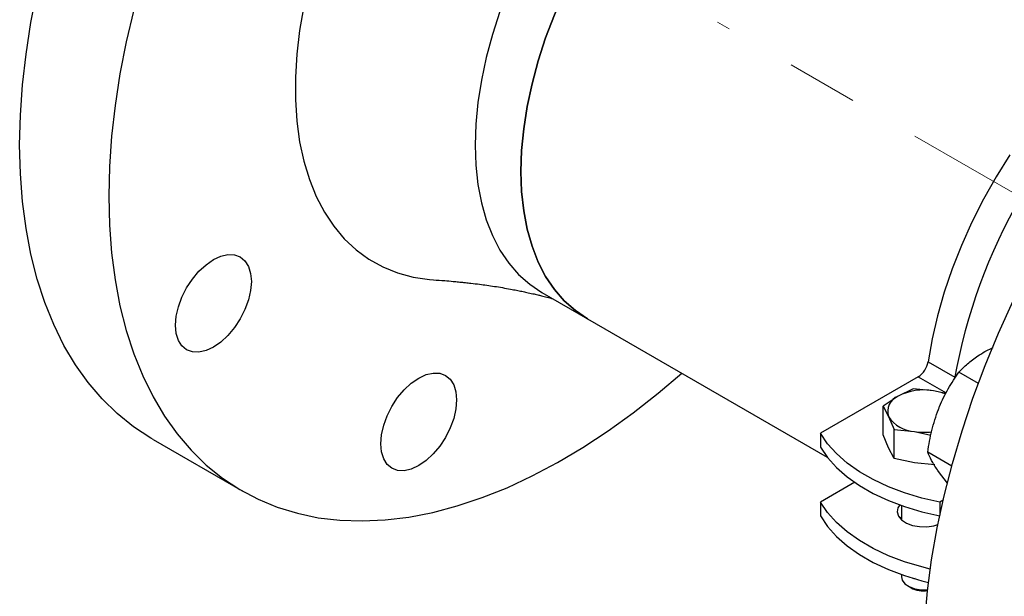
# Model space of a CAD drawing. Units: inches. Extents: x 9098 to 14168, y 512 to 4100.
# Drawn here: x 12930 to 13105, y 3816 to 3919 of the extents above; entities that cross this region are included whole.
import ezdxf

# ---------------------------------------------------------------- set-up
doc = ezdxf.new("R2010")
doc.units = ezdxf.units.IN
doc.header["$MEASUREMENT"] = 0
doc.linetypes.add('CENTERX2', pattern=[20.32, 12.7, -2.54, 2.54, -2.54])
for name, color, linetype, lineweight in [('CENTERLINE', 1, 'CENTERX2', 0), ('PIPE_SUPPORT', 5, 'Continuous', 0), ('PIPING', 3, 'Continuous', 0)]:
    doc.layers.add(name, color=color, linetype=linetype, lineweight=lineweight)

msp = doc.modelspace()

# ---------------------------------------------------------------- linework, layer by layer
at = {"layer": 'CENTERLINE', "linetype": 'CENTERX2', "lineweight": 18, "ltscale": 5}
msp.add_line((13144.11, 3866.21), (13054.05, 3918.2), dxfattribs=at)
at = {"layer": 'PIPE_SUPPORT', "linetype": 'Continuous', "lineweight": 25}
for p, q in [((13101.56, 3859.72), (13103, 3860.44)), ((13091.45, 3857.89), (13096.21, 3855.14)), ((13100.38, 3854.04), (13096.9, 3856.04)), ((13089.72, 3855.22), (13072.33, 3845.18)), ((13089.72, 3855.22), (13094.68, 3852.36)), ((13088.78, 3853.07), (13086.13, 3851.76)), ((13092.4, 3852.73), (13088.78, 3853.07)), ((13094.63, 3852.26), (13092.4, 3852.73)), ((13086.13, 3851.76), (13083.47, 3850.01)), ((13083.47, 3844.9), (13083.47, 3850.01)), ((13083.47, 3850.01), (13084.44, 3848.14)), ((13084.44, 3848.14), (13085.42, 3845.83)), ((13072.33, 3845.18), (13072.33, 3842.74)), ((13084.44, 3842.59), (13083.47, 3844.9)), ((13085.42, 3840.71), (13085.42, 3845.83)), ((13085.42, 3845.83), (13089.04, 3845.48)), ((13089.04, 3845.48), (13091.97, 3844.85)), ((13085.42, 3840.71), (13084.44, 3842.59)), ((13095.67, 3839.37), (13091.39, 3841.84)), ((13089.04, 3839.93), (13085.42, 3840.71)), ((13092.66, 3839.59), (13089.04, 3839.93)), ((13094.92, 3836.3), (13093.3, 3838.41)), ((13078.44, 3836.47), (13072.33, 3832.94)), ((13072.33, 3832.94), (13072.33, 3830.49)), ((13094.13, 3833.28), (13093.54, 3832.94)), ((13093.54, 3832.94), (13093.54, 3830.61)), ((13086.72, 3832.34), (13086.72, 3829.83)), ((13086.72, 3820.09), (13086.72, 3819.69)), ((13088.78, 3819.42), (13088.78, 3819.34)), ((13089.16, 3819.38), (13088.78, 3819.34)), ((13087.89, 3818.05), (13088.44, 3817.74))]:
    msp.add_line(p, q, dxfattribs=at)
at = {"layer": 'PIPE_SUPPORT', "linetype": 'Continuous', "lineweight": 25, "flags": 128}
for points in [[(13105.95, 3894.65), (13103.54, 3890.76), (13101.3, 3886.77), (13099.25, 3882.7), (13097.4, 3878.57), (13095.76, 3874.4), (13094.33, 3870.23), (13093.14, 3866.07), (13092.17, 3861.94), (13091.45, 3857.89)], [(13093.54, 3832.94), (13090.34, 3833.68), (13087.28, 3834.6), (13084.4, 3835.69), (13081.72, 3836.95), (13079.28, 3838.36), (13077.1, 3839.9), (13075.2, 3841.57), (13073.61, 3843.33), (13072.33, 3845.18)], [(13072.33, 3842.74), (13073.61, 3840.88), (13075.2, 3839.12), (13077.1, 3837.45), (13079.28, 3835.91), (13081.72, 3834.5), (13084.4, 3833.24), (13087.28, 3832.15), (13090.34, 3831.23), (13093.54, 3830.49)], [(13091.84, 3821.05), (13090.34, 3821.43), (13087.28, 3822.35), (13084.4, 3823.44), (13081.72, 3824.7), (13079.28, 3826.11), (13077.1, 3827.66), (13075.2, 3829.32), (13073.61, 3831.09), (13072.33, 3832.94)], [(13086.41, 3832.45), (13086.11, 3831.96), (13085.98, 3831.22), (13086.19, 3830.48), (13086.75, 3829.8), (13087.6, 3829.24), (13088.68, 3828.83), (13089.92, 3828.61), (13091.21, 3828.58), (13092.46, 3828.76), (13093.2, 3828.97)], [(13072.33, 3830.49), (13073.61, 3828.64), (13075.2, 3826.87), (13077.1, 3825.21), (13079.28, 3823.66), (13081.72, 3822.25), (13084.4, 3821), (13087.28, 3819.9), (13090.34, 3818.98), (13091.52, 3818.68)], [(13086.47, 3830.08), (13086.58, 3830.2), (13086.72, 3830.34)], [(13086.72, 3819.69), (13086.86, 3819.09), (13087.34, 3818.46), (13088.11, 3817.94), (13089.12, 3817.57), (13090.27, 3817.39), (13091.37, 3817.41)]]:
    msp.add_lwpolyline(points, dxfattribs=at)
at = {"layer": 'PIPE_SUPPORT', "linetype": 'Continuous', "lineweight": 25}
for centre, radius, start, end in [((13193.41, 3837.75), 98.75, 130.0089, 169.978), ((13087.59, 3858.51), 3.91, 302.915, 350.9012), ((13090.71, 3842.9), 9.98, 80.2289, 117.3572), ((13091.07, 3843.7), 9.13, 67.4071, 81.5755), ((13087.14, 3849.09), 2.86, 110.7421, 199.461), ((13089.4, 3851.41), 5.93, 213.4389, 266.5665), ((13090.72, 3856.49), 11.13, 261.2995, 277.2066), ((13090.68, 3821.99), 4.81, 242.1195, 277.9992)]:
    msp.add_arc(centre, radius, start, end, dxfattribs=at)
for points, knots in [([(13096.9, 3856.04), (13097.41, 3856.54), (13098.42, 3857.55), (13100.01, 3858.77), (13101.13, 3859.45), (13101.56, 3859.72)], [0, 0, 0, 0, 0.380136, 0.763854, 1, 1, 1, 1]), ([(13093.3, 3849.43), (13093.36, 3849.6), (13093.87, 3850.87), (13094.98, 3853.17), (13096.26, 3855.08), (13096.9, 3856.04)], [0, 0, 0, 0, 0.070101, 0.53079, 1, 1, 1, 1]), ([(13091.39, 3841.84), (13091.6, 3843.13), (13092.02, 3845.73), (13092.87, 3848.19), (13093.3, 3849.43)], [0, 0, 0, 0, 0.495458, 1, 1, 1, 1]), ([(13093.3, 3838.41), (13093.23, 3838.5), (13092.75, 3839.2), (13092, 3840.42), (13091.6, 3841.36), (13091.39, 3841.84)], [0, 0, 0, 0, 0.070101, 0.53079, 1, 1, 1, 1])]:
    msp.add_open_spline(points, degree=3, knots=knots, dxfattribs=at)
at = {"layer": 'PIPING', "linetype": 'Continuous', "lineweight": 25}
for p, q in [((13022.87, 3870.21), (13030.98, 3865.53)), ((13030.98, 3865.53), (13073.55, 3840.95)), ((12953.82, 3844.08), (12969.63, 3834.96))]:
    msp.add_line(p, q, dxfattribs=at)
at = {"layer": 'PIPING', "linetype": 'Continuous', "lineweight": 25, "flags": 128}
for points in [[(13019.14, 3891.7), (13019.26, 3895.43), (13019.64, 3899.28), (13020.26, 3903.24), (13021.12, 3907.26), (13022.22, 3911.33), (13023.54, 3915.43), (13025.09, 3919.52), (13026.86, 3923.58), (13028.82, 3927.59), (13030.98, 3931.53), (13033.31, 3935.36), (13035.8, 3939.07), (13038.44, 3942.62), (13041.2, 3946.01), (13044.09, 3949.21), (13047.06, 3952.2), (13050.12, 3954.96), (13053.23, 3957.47), (13056.38, 3959.72), (13059.55, 3961.69), (13062.72, 3963.38), (13063.48, 3963.74)], [(13030.98, 3931.53), (13028.82, 3927.59), (13026.86, 3923.58), (13025.09, 3919.52), (13023.54, 3915.43), (13022.22, 3911.33), (13021.12, 3907.26), (13020.26, 3903.24), (13019.64, 3899.28), (13019.26, 3895.43), (13019.14, 3891.7), (13019.26, 3888.11), (13019.64, 3884.68), (13020.26, 3881.45), (13021.12, 3878.42), (13022.22, 3875.61), (13023.54, 3873.05), (13025.09, 3870.75), (13026.86, 3868.72), (13028.82, 3866.98), (13030.98, 3865.53), (13030.98, 3865.53)], [(12930.14, 3896.41), (12930.27, 3901.67), (12930.64, 3907.06), (12931.27, 3912.56), (12932.14, 3918.15), (12933.25, 3923.82)], [(12950.41, 3920.43), (12949.05, 3914.7), (12947.94, 3909.03), (12947.07, 3903.43), (12946.45, 3897.94), (12946.08, 3892.55), (12945.95, 3887.29)], [(12980.6, 3921.07), (12979.86, 3916.76), (12979.37, 3912.53), (12979.12, 3908.43), (12979.12, 3904.45), (12979.37, 3900.63), (12979.86, 3896.98), (12980.6, 3893.52), (12981.58, 3890.28), (12982.8, 3887.26), (12984.25, 3884.49), (12985.91, 3881.97), (12987.79, 3879.73), (12989.88, 3877.76), (12992.15, 3876.09), (12994.61, 3874.73), (12997.23, 3873.67), (13000.01, 3872.92), (13002.93, 3872.5), (13003.6, 3872.44)], [(13015.43, 3920.11), (13014.1, 3916.01), (13013, 3911.94), (13012.14, 3907.92), (13011.52, 3903.97), (13011.15, 3900.11), (13011.03, 3896.38), (13011.15, 3892.79), (13011.52, 3889.37), (13012.14, 3886.13), (13013, 3883.1), (13014.1, 3880.3), (13015.43, 3877.74), (13016.98, 3875.43), (13018.74, 3873.41), (13020.71, 3871.66), (13022.86, 3870.22), (13022.87, 3870.21)], [(12953.82, 3844.08), (12953.42, 3844.32), (12950.36, 3846.34), (12947.48, 3848.67), (12944.8, 3851.28), (12942.32, 3854.18), (12940.06, 3857.36), (12938.01, 3860.79), (12936.19, 3864.49), (12934.6, 3868.42), (12933.25, 3872.59), (12932.14, 3876.98), (12931.27, 3881.57), (12930.64, 3886.34), (12930.27, 3891.3), (12930.14, 3896.41)], [(13030.98, 3865.53), (13030.98, 3865.53), (13028.82, 3866.98), (13026.86, 3868.72), (13025.09, 3870.75), (13023.54, 3873.05), (13022.22, 3875.61), (13021.12, 3878.42), (13020.26, 3881.45), (13019.64, 3884.68), (13019.26, 3888.11), (13019.14, 3891.7)], [(12945.95, 3887.29), (12946.08, 3882.18), (12946.45, 3877.22), (12947.07, 3872.44), (12947.94, 3867.85), (12949.05, 3863.47), (12950.41, 3859.3), (12952, 3855.36), (12953.82, 3851.67), (12955.86, 3848.23), (12958.13, 3845.06), (12960.6, 3842.16), (12963.28, 3839.54), (12966.16, 3837.22), (12969.23, 3835.19), (12972.47, 3833.47), (12975.88, 3832.06), (12979.45, 3830.97), (12983.16, 3830.19), (12987.01, 3829.74), (12990.98, 3829.61), (12995.07, 3829.8), (12999.25, 3830.31), (13003.51, 3831.14), (13007.85, 3832.29), (13012.25, 3833.75), (13016.69, 3835.52), (13021.16, 3837.6), (13025.65, 3839.98), (13030.14, 3842.64), (13034.62, 3845.59), (13039.08, 3848.81), (13043.5, 3852.3), (13047.7, 3855.88)], [(12964.55, 3860.49), (12963.23, 3859.88), (12961.97, 3859.59), (12960.81, 3859.64), (12959.78, 3860.01), (12958.95, 3860.71), (12958.32, 3861.69), (12957.94, 3862.93), (12957.81, 3864.37), (12957.94, 3865.97), (12958.32, 3867.65), (12958.95, 3869.35), (12959.78, 3871.01), (12960.81, 3872.57), (12961.97, 3873.96), (12963.23, 3875.13), (12964.55, 3876.04), (12965.86, 3876.65), (12967.12, 3876.94), (12968.29, 3876.89), (12969.31, 3876.51), (12970.15, 3875.82), (12970.77, 3874.83), (12971.15, 3873.59), (12971.28, 3872.15), (12971.15, 3870.56), (12970.77, 3868.88), (12970.15, 3867.17), (12969.31, 3865.51), (12968.29, 3863.96), (12967.12, 3862.57), (12965.86, 3861.39), (12964.55, 3860.49)], [(13090.85, 3811.74), (13091.35, 3817.19), (13092.09, 3822.73), (13093.08, 3828.37), (13094.32, 3834.07), (13095.79, 3839.82), (13097.49, 3845.61), (13099.43, 3851.41), (13101.58, 3857.2), (13103.96, 3862.98), (13106.54, 3868.72)], [(13005.76, 3844.46), (13004.74, 3842.91), (13003.58, 3841.52), (13002.31, 3840.34), (13001, 3839.44), (12999.68, 3838.83), (12998.42, 3838.54), (12997.26, 3838.59), (12996.24, 3838.96), (12995.4, 3839.66), (12994.78, 3840.64), (12994.39, 3841.88), (12994.26, 3843.33), (12994.39, 3844.92), (12994.78, 3846.6), (12995.4, 3848.3), (12996.24, 3849.96), (12997.26, 3851.52), (12998.42, 3852.91), (12999.68, 3854.08), (13001, 3854.99), (13002.31, 3855.6), (13003.58, 3855.89), (13004.74, 3855.84), (13005.76, 3855.46), (13006.6, 3854.77), (13007.22, 3853.78), (13007.6, 3852.54), (13007.73, 3851.1), (13007.6, 3849.51), (13007.22, 3847.83), (13006.6, 3846.13), (13005.76, 3844.46)]]:
    msp.add_lwpolyline(points, dxfattribs=at)
at = {"layer": 'PIPING', "linetype": 'Continuous', "lineweight": 25}
msp.add_open_spline([(13003.61, 3872.44), (13004.28, 3872.4), (13005.42, 3872.32), (13006.92, 3872.19), (13007.93, 3872.1), (13008.67, 3872.02), (13009.4, 3871.95), (13010.46, 3871.83), (13011.73, 3871.67), (13013.13, 3871.48), (13014.47, 3871.29), (13015.88, 3871.06), (13017.2, 3870.82), (13018.36, 3870.6), (13019.31, 3870.41), (13020.25, 3870.21), (13021.2, 3870), (13022.07, 3869.79), (13022.91, 3869.59), (13023.79, 3869.36), (13024.49, 3869.17), (13024.86, 3869.06)], degree=3, knots=[0, 0, 0, 0, 0.0943349, 0.1620884, 0.2039057, 0.2296615, 0.2632817, 0.3057965, 0.3767905, 0.436208, 0.5014115, 0.570033, 0.6364587, 0.6851928, 0.7292845, 0.7731107, 0.8234102, 0.8662545, 0.8974559, 0.9454943, 1, 1, 1, 1], dxfattribs=at)

doc.saveas('drawing.dxf')
